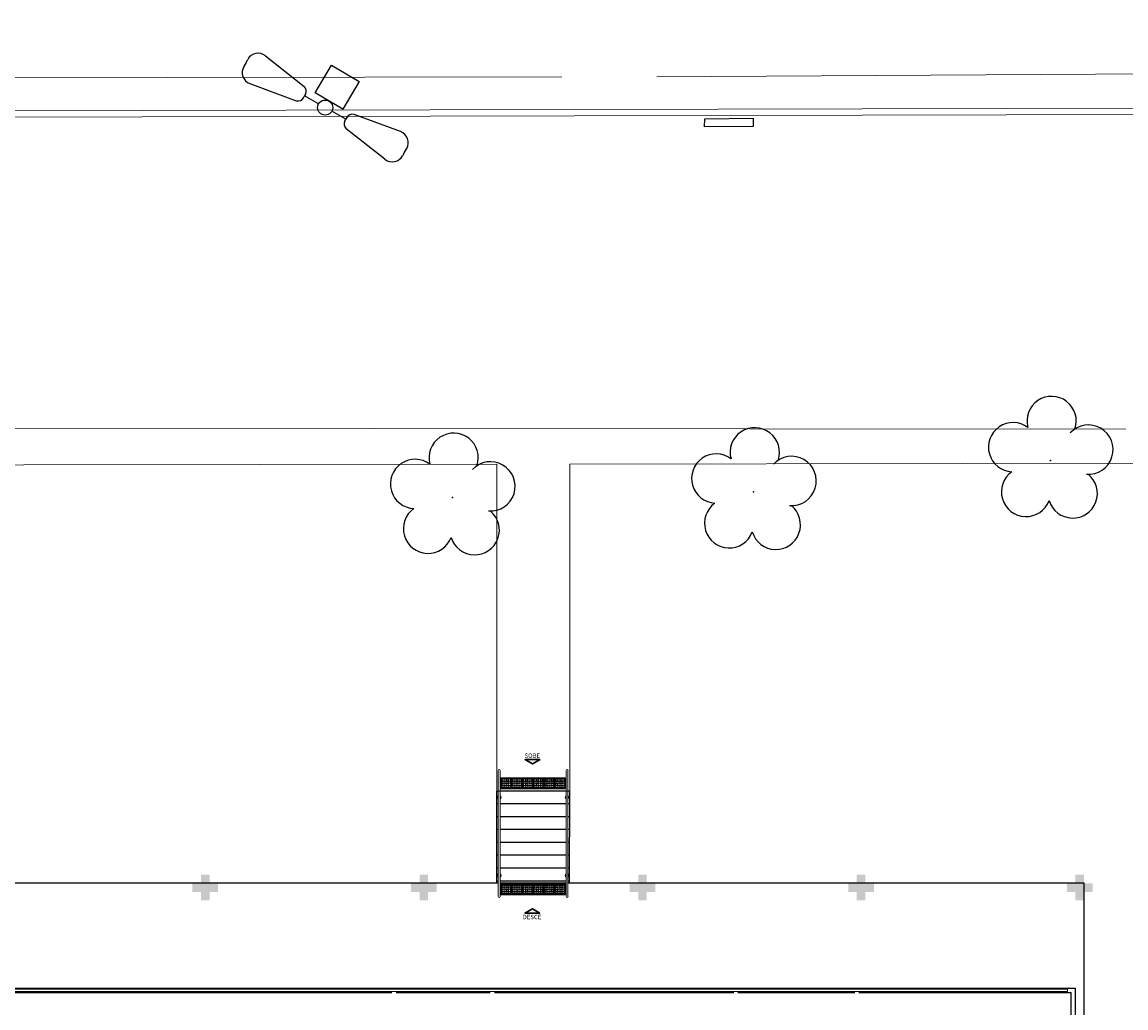
# Model space of a CAD drawing. Units: millimetres. Extents: x 0 to 6790, y 0 to 2482.
# Drawn here: x 3100 to 3125, y 1397 to 1420 of the extents above; entities that cross this region are included whole.
import ezdxf
from ezdxf.enums import TextEntityAlignment as Align

# ---------------------------------------------------------------- set-up
doc = ezdxf.new("R2010")
doc.units = ezdxf.units.MM
for name, pattern in [('CONTINUO', [0]), ('HIDDEN', [0.375, 0.25, -0.125]), ('LIN0', [0])]:
    doc.linetypes.add(name, pattern=pattern)
for name, color, linetype, lineweight in [('3', 3, 'Continuous', 30), ('Alvenaria', 5, 'Continuous', 30), ('ARQ-GRADIL', 32, 'Continuous', 15), ('MURO', 3, 'LIN0', 9), ('VIDRO', 140, 'Continuous', 5)]:
    doc.layers.add(name, color=color, linetype=linetype, lineweight=lineweight)
for name, color, linetype in [('_ARV', 7, 'CONTINUO'), ('ARQ-___-___-LIN-vistas0', 8, 'Continuous'), ('ARVORE', 7, 'Continuous'), ('B.LOBO', 7, 'CONTINUO'), ('ESCADA', 1, 'Continuous'), ('ESTACIONAMENTO', 2, 'CONTINUO'), ('PAREDE', 84, 'Continuous'), ('Passeio', 1, 'Continuous'), ('PROJEÇÃO', 8, 'HIDDEN'), ('TEXTOS', 2, 'Continuous'), ('TG', 7, 'CONTINUO')]:
    doc.layers.add(name, color=color, linetype=linetype)
doc.styles.add('ARIAL', font='arial.ttf')
doc.styles.get("Standard").update_dxf_attribs({"font": 'arial.ttf'})

# ---------------------------------------------------------------- blocks, each defined once
blk = doc.blocks.new('PAREDES')
at = {"layer": 'PAREDE', "linetype": 'CONTINUO'}
for p, q in [((109415.995, -75674.839), (109415.995, -75681.039)), ((109416.095, -75674.839), (109416.095, -75680.939)), ((109421.045, -75680.939), (109416.095, -75680.939)), ((109423.868, -75680.939), (109421.145, -75680.939)), ((109429.545, -75680.939), (109423.968, -75680.939)), ((109431.845, -75680.939), (109429.645, -75680.939)), ((109431.845, -75680.939), (109429.645, -75680.939)), ((109449.045, -75680.939), (109431.945, -75680.939)), ((109454.045, -75681.039), (109415.995, -75681.039))]:
    blk.add_line(p, q, dxfattribs=at)
at = {"layer": 'VIDRO', "linetype": 'Continuous', "lineweight": 5}
blk.add_lwpolyline([(109416.18, -75680.961), (109453.853, -75680.961), (109453.853, -75681.015), (109416.18, -75681.015)], close=True, dxfattribs=at)
blk = doc.blocks.new('AF9AB97F361044B412F050')
at = {"layer": 'TG', "color": 2, "linetype": 'CONTINUO', "flags": 128}
for points in [[(-1.534, 1.471), (-1.602, 1.4)], [(-1.534, 1.471), (-1.465, 1.542)], [(-1.048, 1.518), (-0.349, 0.599)], [(-1.561, 0.984), (-0.613, 0.324)], [(-0.431, 0.35), (-0.399, 0.383)], [(-0.368, 0.416), (-0.399, 0.383)], [(-0.399, 0.383), (-0.127, 0.122)], [(-0.921, -0.387), (-0.389, 0.142)], [(-0.389, 0.142), (0.14, -0.39)], [(0.127, -0.122), (0.399, -0.383)], [(-0.392, -0.919), (-0.921, -0.387)], [(0.14, -0.39), (-0.392, -0.919)], [(0.368, -0.416), (0.399, -0.383)], [(0.431, -0.35), (0.399, -0.383)], [(1.561, -0.984), (0.613, -0.324)], [(1.048, -1.518), (0.349, -0.599)], [(1.534, -1.471), (1.465, -1.542)], [(1.534, -1.471), (1.602, -1.4)]]:
    blk.add_lwpolyline(points, dxfattribs=at)
at = {"layer": 'TG', "color": 2, "linetype": 'CONTINUO'}
blk.add_circle((0, 0), 0.176, dxfattribs=at)
for centre, radius, start, end in [((-1.267, 1.352), 0.275, 37.2658, 136.1983), ((-1.403, 1.209), 0.275, 136.1983, 235.1307), ((-0.476, 0.519), 0.15, 316.1983, 32.1183), ((-0.539, 0.454), 0.15, 240.2783, 316.1983), ((0.476, -0.519), 0.15, 136.1983, 212.1183), ((0.539, -0.454), 0.15, 60.2783, 136.1983), ((1.403, -1.209), 0.275, 316.1983, 55.1307), ((1.267, -1.352), 0.275, 217.2658, 316.1983)]:
    blk.add_arc(centre, radius, start, end, dxfattribs=at)
blk = doc.blocks.new('26D1937EAB6C4EC212F194')
at = {"layer": 'TG', "color": 255}
blk.add_blockref('AF9AB97F361044B412F050', (0, 0), dxfattribs=at)
blk = doc.blocks.new('SIMB_ARVORE')
at = {"color": 0, "linetype": 'Continuous'}
for centre, start, end in [((-0.545, 0.75), 18.7498, 233.1301), ((0.545, 0.75), 306.8699, 161.2502), ((-0.88, -0.285), 87.0134, 319.1849), ((0.88, -0.285), 234.9262, 89.0037), ((0, -0.925), 162.8241, 17.1759)]:
    blk.add_arc(centre, 0.575, start, end, dxfattribs=at)
at = {"color": 0}
blk.add_point((0, 0), dxfattribs=at)
for tag in ['desc:', 'cota:', 'pto:']:
    blk.add_attdef(tag, (0, 0), '', height=1)
blk = doc.blocks.new('ARVORES')
at = {"layer": 'ARVORE', "color": 102, "lineweight": 5, "rotation": 358.1835973609999}
for p in [(7425.223, -401.005), (7418.199, -401.131), (7411.274, -401.863)]:
    blk.add_blockref('SIMB_ARVORE', p, dxfattribs=at)
blk = doc.blocks.new('SOCALÇADA')
at = {"layer": 'Passeio', "lineweight": 5}
blk.add_line((2092.548, 2549.618), (2075.422, 2549.018), dxfattribs=at)
at = {"layer": 'Passeio', "lineweight": 5, "flags": 128}
blk.add_lwpolyline([(2112.572, 2559.262), (2096.018, 2558.759), (2095.797, 2566.385), (2094.098, 2566.336), (2094.321, 2558.708), (2085.151, 2558.43), (2081.351, 2558.314, -0.405213), (2077.417, 2562.061), (2077.621, 2578.61), (2077.655, 2580.941), (2078.87, 2580.951), (2078.813, 2582.9), (2077.796, 2582.878), (2077.931, 2590.29)], format="xyb", dxfattribs=at)
blk.add_lwpolyline([(2094.766, 2549.682), (2191.316, 2552.649)], dxfattribs=at)
blk = doc.blocks.new('A$C4A2A349F')
at = {"layer": 'ARQ-___-___-LIN-vistas0'}
for p, q in [((0, 0), (0, 0.25)), ((0, 0.25), (0.25, 0.25)), ((0.25, 0.25), (0, 0.25)), ((0.25, 0), (0, 0)), ((0.25, 0), (0.25, 0.25)), ((0.25, 0.25), (0.25, 0))]:
    blk.add_line(p, q, dxfattribs=at)
for centre in [(0.025, 0.225), (0.025, 0.175), (0.025, 0.125), (0.025, 0.075), (0.025, 0.025), (0.075, 0.225), (0.075, 0.175), (0.075, 0.125), (0.075, 0.075), (0.075, 0.025), (0.125, 0.225), (0.125, 0.175), (0.125, 0.125), (0.125, 0.075), (0.125, 0.025), (0.175, 0.225), (0.175, 0.175), (0.175, 0.125), (0.175, 0.075), (0.175, 0.025), (0.225, 0.225), (0.225, 0.175), (0.225, 0.125), (0.225, 0.075), (0.225, 0.025)]:
    blk.add_circle(centre, 0.015, dxfattribs=at)

msp = doc.modelspace()

# ---------------------------------------------------------------- hatches: boundary and pattern name
at = {"layer": 'PROJEÇÃO'}
for points in [[(3104.297, 1399.769), (3104.097, 1399.769), (3104.097, 1399.569), (3103.897, 1399.569), (3103.897, 1399.769), (3103.697, 1399.769), (3103.697, 1399.969), (3103.897, 1399.969), (3103.897, 1400.169), (3104.097, 1400.169), (3104.097, 1399.969), (3104.297, 1399.969)], [(3104.297, 1399.769), (3104.097, 1399.769), (3104.097, 1399.569), (3103.897, 1399.569), (3103.897, 1399.769), (3103.697, 1399.769), (3103.697, 1399.969), (3103.897, 1399.969), (3103.897, 1400.169), (3104.097, 1400.169), (3104.097, 1399.969), (3104.297, 1399.969)], [(3109.397, 1399.769), (3109.197, 1399.769), (3109.197, 1399.569), (3108.997, 1399.569), (3108.997, 1399.769), (3108.797, 1399.769), (3108.797, 1399.969), (3108.997, 1399.969), (3108.997, 1400.169), (3109.197, 1400.169), (3109.197, 1399.969), (3109.397, 1399.969)], [(3109.397, 1399.769), (3109.197, 1399.769), (3109.197, 1399.569), (3108.997, 1399.569), (3108.997, 1399.769), (3108.797, 1399.769), (3108.797, 1399.969), (3108.997, 1399.969), (3108.997, 1400.169), (3109.197, 1400.169), (3109.197, 1399.969), (3109.397, 1399.969)]]:
    msp.add_hatch(color=252, dxfattribs=at).paths.add_polyline_path(points, flags=17)
for points in [[(3114.497, 1399.769), (3114.297, 1399.769), (3114.297, 1399.569), (3114.097, 1399.569), (3114.097, 1399.769), (3113.897, 1399.769), (3113.897, 1399.969), (3114.097, 1399.969), (3114.097, 1400.169), (3114.297, 1400.169), (3114.297, 1399.969), (3114.497, 1399.969)], [(3119.597, 1399.769), (3119.397, 1399.769), (3119.397, 1399.569), (3119.197, 1399.569), (3119.197, 1399.769), (3118.997, 1399.769), (3118.997, 1399.969), (3119.197, 1399.969), (3119.197, 1400.169), (3119.397, 1400.169), (3119.397, 1399.969), (3119.597, 1399.969)], [(3124.697, 1399.769), (3124.497, 1399.769), (3124.497, 1399.569), (3124.297, 1399.569), (3124.297, 1399.769), (3124.097, 1399.769), (3124.097, 1399.969), (3124.297, 1399.969), (3124.297, 1400.169), (3124.497, 1400.169), (3124.497, 1399.969), (3124.697, 1399.969)]]:
    msp.add_hatch(color=252, dxfattribs=at).paths.add_polyline_path(points)

# ---------------------------------------------------------------- linework, layer by layer
for p, q in [((3110.831, 1399.969), (3061.497, 1399.969)), ((3112.414, 1399.969), (3110.876, 1399.969)), ((3124.497, 1399.969), (3112.459, 1399.969)), ((3124.497, 1369.169), (3124.497, 1399.969))]:
    msp.add_line(p, q)
at = {"layer": '3', "elevation": 0}
for points in [[(3111.81, 1402.857), (3111.458, 1402.857), (3111.634, 1402.755)], [(3111.806, 1399.271), (3111.454, 1399.272), (3111.63, 1399.373)]]:
    msp.add_lwpolyline(points, close=True, dxfattribs=at)
at = {"layer": 'ARQ-___-___-LIN-vistas0'}
for p, q in [((3110.798, 1399.969), (3110.801, 1402.122)), ((3110.831, 1402.122), (3110.801, 1402.122)), ((3112.414, 1402.122), (3110.876, 1402.122)), ((3112.501, 1402.122), (3112.459, 1402.122)), ((3112.498, 1399.969), (3112.501, 1402.122)), ((3110.831, 1401.822), (3110.8, 1401.822)), ((3112.414, 1401.822), (3110.876, 1401.822)), ((3112.5, 1401.822), (3112.459, 1401.822)), ((3110.831, 1401.522), (3110.8, 1401.522)), ((3112.414, 1401.522), (3110.876, 1401.522)), ((3112.5, 1401.522), (3112.459, 1401.522)), ((3110.831, 1401.222), (3110.799, 1401.222)), ((3112.414, 1401.222), (3110.876, 1401.222)), ((3112.499, 1401.222), (3112.459, 1401.222)), ((3110.831, 1400.922), (3110.799, 1400.922)), ((3112.414, 1400.922), (3110.876, 1400.922)), ((3112.499, 1400.922), (3112.459, 1400.922)), ((3110.831, 1400.622), (3110.799, 1400.622)), ((3112.414, 1400.622), (3110.876, 1400.622)), ((3112.499, 1400.622), (3112.459, 1400.622)), ((3110.831, 1400.32), (3110.798, 1400.32)), ((3112.414, 1400.32), (3110.876, 1400.32)), ((3112.498, 1400.32), (3112.459, 1400.32)), ((3110.831, 1400.02), (3110.798, 1400.02)), ((3112.414, 1400.02), (3110.876, 1400.02)), ((3112.498, 1400.02), (3112.459, 1400.02))]:
    msp.add_line(p, q, dxfattribs=at)
at = {"layer": 'ARQ-GRADIL', "ltscale": 2}
for p, q in [((3015.031, 1417.658), (3236.473, 1418.156)), ((3015.153, 1417.808), (3236.551, 1418.307))]:
    msp.add_line(p, q, dxfattribs=at)
at = {"layer": 'B.LOBO', "color": 1}
msp.add_lwpolyline([(3116.777, 1417.633), (3115.644, 1417.625), (3115.648, 1417.811), (3116.779, 1417.822)], close=True, dxfattribs=at)
at = {"layer": 'ESCADA', "color": 12, "lineweight": 15}
for p, q in [((3110.801, 1402.122), (3110.802, 1409.751)), ((3112.501, 1402.122), (3112.499, 1409.753))]:
    msp.add_line(p, q, dxfattribs=at)
at = {"layer": 'ESTACIONAMENTO', "linetype": 'Continuous', "lineweight": 20}
msp.add_line((3063.432, 1410.625), (3125.474, 1410.57), dxfattribs=at)
at = {"layer": 'MURO'}
for points in [[(3110.831, 1399.661), (3110.831, 1402.6)], [(3110.876, 1402.6), (3110.876, 1399.661)], [(3112.414, 1399.661), (3112.414, 1402.6)], [(3112.459, 1402.6), (3112.459, 1399.661)]]:
    msp.add_lwpolyline(points, dxfattribs=at)
for centre, radius, start, end in [((3110.854, 1402.6), 0.0224, 0, 180), ((3112.437, 1402.6), 0.0224, 0, 180), ((3110.854, 1401.975), 0.0424, 121.8892, 238.1108), ((3110.854, 1401.975), 0.0424, 301.8892, 58.1108), ((3112.437, 1401.975), 0.0424, 121.8892, 238.1108), ((3112.437, 1401.975), 0.0424, 301.8892, 58.1108), ((3110.854, 1400.15), 0.0424, 121.8892, 238.1108), ((3110.854, 1400.15), 0.0424, 301.8892, 58.1108), ((3112.437, 1400.15), 0.0424, 121.8892, 238.1108), ((3112.437, 1400.15), 0.0424, 301.8892, 58.1108), ((3110.854, 1399.661), 0.0224, 180, 0), ((3112.437, 1399.661), 0.0224, 180, 0)]:
    msp.add_arc(centre, radius, start, end, dxfattribs=at)

# ---------------------------------------------------------------- block references
at = {"layer": '_ARV', "linetype": 'Continuous', "lineweight": 5, "rotation": 180}
msp.add_blockref('ARVORES', (10534.986, 1007.97), dxfattribs=at)
at = {"layer": 'Alvenaria', "rotation": 180}
msp.add_blockref('PAREDES', (112540.292, -74283.52), dxfattribs=at)
at = {"layer": 'ARQ-___-___-LIN-vistas0', "rotation": 178.3342969040864}
msp.add_blockref('SOCALÇADA', (5280.311, 3906.502), dxfattribs=at)
at = {"layer": 'ARQ-___-___-LIN-vistas0', "extrusion": (1.67252e-09, 1.30852e-09, 1), "rotation": 180.0081316524975}
for p in [(3111.145, 1402.429, 0), (3111.395, 1402.429, 0), (3111.645, 1402.429, 0), (3111.895, 1402.429, 0), (3112.145, 1402.429, 0), (3112.395, 1402.429, 0), (3111.145, 1399.953, 0), (3111.395, 1399.953, 0), (3111.645, 1399.953, 0), (3111.895, 1399.953, 0), (3112.145, 1399.953, 0), (3112.395, 1399.953, 0)]:
    msp.add_blockref('A$C4A2A349F', p, dxfattribs=at)
at = {"layer": 'TG', "color": 255, "rotation": 194.5158922758681}
msp.add_blockref('26D1937EAB6C4EC212F194', (3106.795, 1418.071), dxfattribs=at)

# ---------------------------------------------------------------- texts
at = {"layer": 'TEXTOS', "style": 'ARIAL'}
for s, p in [('SOBE', (3111.627, 1402.895)), ('DESCE', (3111.619, 1399.13))]:
    msp.add_text(s, height=0.1029, rotation=359.9919, dxfattribs=at).set_placement(p, align=Align.CENTER)

doc.saveas('drawing.dxf')
